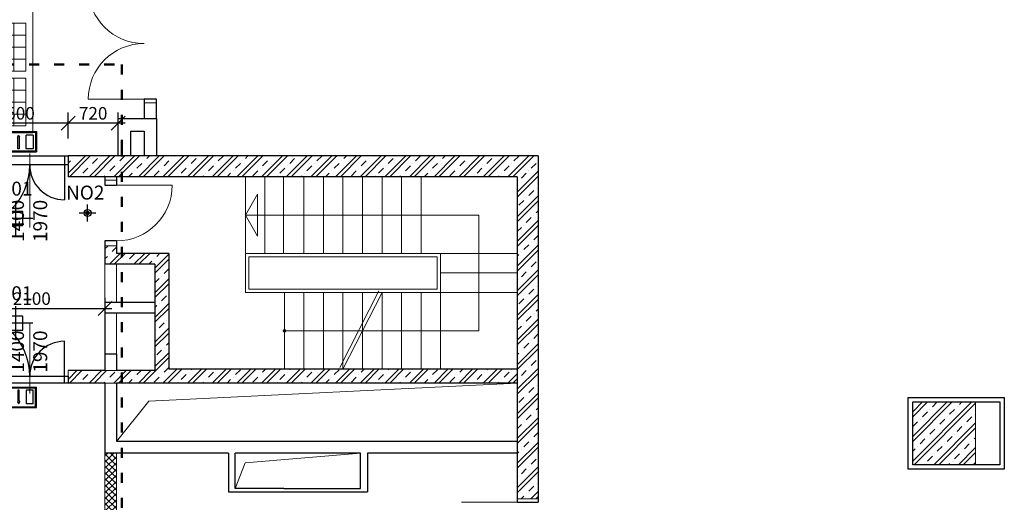
# Model space of a CAD drawing. Extents: x -43323 to 100243, y 25058 to 162167.
# Drawn here: x 36504 to 50632, y 80902 to 87826 of the extents above; entities that cross this region are included whole.
import ezdxf

# ---------------------------------------------------------------- set-up
doc = ezdxf.new("R2010")
doc.units = 0
doc.header["$LTSCALE"] = 10
doc.header["$MEASUREMENT"] = 0
doc.linetypes.add('ACAD_ISO03W100', pattern=[30, 12, -18])
doc.layers.get('0').update_dxf_attribs({"linetype": 'CONTINUOUS'})
doc.layers.get('Defpoints').update_dxf_attribs({"linetype": 'CONTINUOUS'})
doc.layers.add('IBA_DVERE', color=1, linetype='CONTINUOUS')
doc.layers.add('IBA_LIGHTS NEW', color=142, linetype='CONTINUOUS')
for name, color, linetype, lineweight in [('IBA_DVERE_OSY', 1, 'CONTINUOUS', 13), ('IBA_hatch novy', 10, 'CONTINUOUS', 5), ('IBA_konstrukce', 10, 'CONTINUOUS', 13), ('IBA_KOTY DVERE', 1, 'CONTINUOUS', 15), ('IBA_KOTY_50', 1, 'CONTINUOUS', 15), ('IBA_PODHLED_EX', 251, 'CONTINUOUS', 15), ('OBRYS', 2, 'CONTINUOUS', 25), ('TENKA', 4, 'CONTINUOUS', 9)]:
    doc.layers.add(name, color=color, linetype=linetype, lineweight=lineweight)
doc.layers.add('IBA_HATCH', color=7, linetype='CONTINUOUS', lineweight=5, true_color=0x666666)
doc.layers.add('IBA_resene_prostory', color=7, linetype='ACAD_ISO03W100', lineweight=70, true_color=0xe71212)
doc.styles.add('ARIAL', font='arial.ttf')
doc.styles.add('ROMANS0_50-6', font='romans.shx', dxfattribs={"width": 0.6})
doc.dimstyles.new('KÓTY_100', dxfattribs={"dimscale": 100, "dimtxt": 1.8, "dimasz": 2, "dimexe": 1.5, "dimexo": 2.5, "dimgap": 0.5, "dimtad": 1, "dimdec": 0, "dimrnd": 5, "dimzin": 0, "dimdsep": 46, "dimtxsty": 'ROMANS0_50-6', "dimblk": 'OBLIQUE', "dimcen": 5, "dimdle": 1, "dimclrd": 256, "dimclre": 256, "dimclrt": 256, "dimadec": 0, "dimazin": 0, "dimtfac": 1, "dimtdec": 0, "dimtix": 1, "dimtmove": 2, "dimatfit": 3, "dimldrblk": 'OBLIQUE', "dimfxl": 1.5, "dimtolj": 1, "dimtzin": 0, "dimarcsym": 0})

# ---------------------------------------------------------------- blocks, each defined once
blk = doc.blocks.new('šipka')
at = {"layer": 'TENKA', "ltscale": 10}
for p, q in [((0, 1), (-302, -173)), ((0, 1), (302, -173)), ((-302, -173), (302, -173))]:
    blk.add_line(p, q, dxfattribs=at)
blk = doc.blocks.new('exit')
at = {"color": 0, "lineweight": -2}
for p, q in [((295, 292), (-295, 292)), ((-295, 0), (-295, 292)), ((295, 292), (295, 0)), ((284, 282), (-284, 282)), ((-284, 11), (-284, 282)), ((-251, 253), (-147, 253)), ((-251, 53), (-251, 253)), ((-147, 253), (-147, 53)), ((-51, 253), (-31, 253)), ((-51, 86), (-51, 253)), ((-31, 253), (-31, 86)), ((95, 166), (127, 166)), ((95, 140), (95, 166)), ((127, 166), (127, 196)), ((162, 137), (153, 157)), ((153, 157), (153, 140)), ((162, 221), (191, 221)), ((222, 166), (188, 189)), ((188, 189), (211, 144)), ((191, 221), (230, 182)), ((211, 144), (211, 118)), ((230, 182), (222, 166)), ((230, 182), (227, 176)), ((284, 282), (284, 11)), ((295, 0), (-295, 0)), ((284, 11), (-284, 11)), ((-251, 53), (-147, 53)), ((-57, 86), (-41, 53)), ((-57, 86), (-41, 53)), ((-57, 86), (-51, 86)), ((-25, 86), (-41, 53)), ((-25, 86), (-41, 53)), ((-25, 86), (-31, 86)), ((153, 140), (95, 140)), ((133, 114), (150, 124)), ((133, 92), (133, 114)), ((133, 79), (133, 92)), ((133, 53), (133, 79)), ((156, 53), (133, 53)), ((150, 124), (159, 131)), ((172, 105), (156, 94)), ((156, 94), (156, 53)), ((156, 86), (156, 73)), ((159, 131), (162, 137)), ((182, 111), (172, 105)), ((188, 111), (182, 111)), ((188, 98), (188, 111)), ((188, 79), (188, 98)), ((250, 79), (188, 79)), ((211, 140), (211, 140)), ((211, 118), (211, 105)), ((211, 105), (250, 105)), ((250, 105), (250, 79))]:
    blk.add_line(p, q, dxfattribs=at)
blk.add_circle((132, 226), 23.3, dxfattribs=at)
blk.add_arc((132, 226), 30.1, 259.7449, 350.2796, dxfattribs=at)
blk = doc.blocks.new('A$C440218D7')
for p, q in [((-515.625, 0), (-515.625, -687.5)), ((-343.75, 0), (-343.75, -687.5)), ((-171.875, 0), (-171.875, -687.5)), ((0, -171.875), (-687.5, -171.875)), ((0, -343.75), (-687.5, -343.75)), ((0, -515.625), (-687.5, -515.625))]:
    blk.add_line(p, q)
at = {"ltscale": 2}
blk.add_lwpolyline([(-687.5, 0), (0, 0), (0, -687.5), (-687.5, -687.5)], close=True, dxfattribs=at)
blk = doc.blocks.new('NO2')
at = {"layer": 'IBA_LIGHTS NEW'}
for p, q in [((121, 0), (-121, 0)), ((0, -121), (0, 121))]:
    blk.add_line(p, q, dxfattribs=at)
for radius in [50, 25]:
    blk.add_circle((0, 0, 0), radius, dxfattribs=at)
at = {"layer": 'IBA_LIGHTS NEW', "style": 'ARIAL'}
blk.add_text('NO2', height=200, dxfattribs=at).set_placement((-309, 193))
blk = doc.blocks.new('A$C16EE7C97')
at = {"layer": 'IBA_LIGHTS NEW'}
for p, q in [((0, -243), (0, 243)), ((243, 0), (-243, 0))]:
    blk.add_line(p, q, dxfattribs=at)
blk.add_lwpolyline([(-100, -100), (100, -100), (100, 100), (-100, 100)], close=True, dxfattribs=at)
at = {"layer": 'IBA_LIGHTS NEW', "insert": (-212, 530), "char_height": 200, "width": 1047.22, "attachment_point": 1, "style": 'ARIAL'}
blk.add_mtext('{\\fArial|b0|i0|c238|p34;L01}', dxfattribs=at)
blk = doc.blocks.new('_OBLIQUE')
at = {"color": 0, "linetype": 'ByBlock', "ltscale": 25}
blk.add_line((-0.5, -0.5), (0.5, 0.5), dxfattribs=at)
blk = doc.blocks.new('*D2214')
at = {"layer": 'Defpoints', "color": 0, "transparency": 16777216}
for p in [(37728, 83684), (35629, 82792), (37728, 82792)]:
    blk.add_point(p, dxfattribs=at)
at = {"layer": 'IBA_KOTY_50', "lineweight": -2, "transparency": 16777216}
for p, q in [((35629, 83042), (35629, 83834)), ((37728, 83042), (37728, 83834)), ((35529, 83684), (37828, 83684))]:
    blk.add_line(p, q, dxfattribs=at)
at = {"layer": 'IBA_KOTY_50', "lineweight": -2, "transparency": 16777216, "xscale": 200, "yscale": 200, "zscale": 200, "rotation": 180}
blk.add_blockref('_OBLIQUE', (35629, 83684), dxfattribs=at)
at = {"layer": 'IBA_KOTY_50', "lineweight": -2, "transparency": 16777216, "xscale": 200, "yscale": 200, "zscale": 200}
blk.add_blockref('_OBLIQUE', (37728, 83684), dxfattribs=at)
at = {"layer": 'IBA_KOTY_50', "transparency": 16777216, "insert": (36678, 83824), "char_height": 180, "attachment_point": 5, "style": 'ROMANS0_50-6'}
blk.add_mtext('\\A1;2100', dxfattribs=at)
blk = doc.blocks.new('*D2215')
at = {"layer": 'Defpoints', "color": 0, "transparency": 16777216}
for p in [(37198, 86343), (37198, 85872), (37918, 85872)]:
    blk.add_point(p, dxfattribs=at)
at = {"layer": 'IBA_KOTY_50', "lineweight": -2, "transparency": 16777216}
for p, q in [((37198, 86122), (37198, 86493)), ((37918, 86122), (37918, 86493)), ((38018, 86343), (37098, 86343))]:
    blk.add_line(p, q, dxfattribs=at)
at = {"layer": 'IBA_KOTY_50', "lineweight": -2, "transparency": 16777216, "xscale": 200, "yscale": 200, "zscale": 200, "rotation": 180}
blk.add_blockref('_OBLIQUE', (37198, 86343), dxfattribs=at)
at = {"layer": 'IBA_KOTY_50', "lineweight": -2, "transparency": 16777216, "xscale": 200, "yscale": 200, "zscale": 200}
blk.add_blockref('_OBLIQUE', (37918, 86343), dxfattribs=at)
at = {"layer": 'IBA_KOTY_50', "transparency": 16777216, "insert": (37558, 86483), "char_height": 180, "attachment_point": 5, "style": 'ROMANS0_50-6'}
blk.add_mtext('\\A1;720', dxfattribs=at)
blk = doc.blocks.new('*D2216')
at = {"layer": 'Defpoints', "color": 0, "transparency": 16777216}
for p in [(35698, 86343), (35698, 85872), (37198, 85872)]:
    blk.add_point(p, dxfattribs=at)
at = {"layer": 'IBA_KOTY_50', "lineweight": -2, "transparency": 16777216}
for p, q in [((35698, 86122), (35698, 86493)), ((37198, 86122), (37198, 86493)), ((37298, 86343), (35598, 86343))]:
    blk.add_line(p, q, dxfattribs=at)
at = {"layer": 'IBA_KOTY_50', "lineweight": -2, "transparency": 16777216, "xscale": 200, "yscale": 200, "zscale": 200, "rotation": 180}
blk.add_blockref('_OBLIQUE', (35698, 86343), dxfattribs=at)
at = {"layer": 'IBA_KOTY_50', "lineweight": -2, "transparency": 16777216, "xscale": 200, "yscale": 200, "zscale": 200}
blk.add_blockref('_OBLIQUE', (37198, 86343), dxfattribs=at)
at = {"layer": 'IBA_KOTY_50', "transparency": 16777216, "insert": (36448, 86483), "char_height": 180, "attachment_point": 5, "style": 'ROMANS0_50-6'}
blk.add_mtext('\\A1;1500', dxfattribs=at)

msp = doc.modelspace()

# ---------------------------------------------------------------- hatches: boundary and pattern name
at = {"layer": 'IBA_HATCH'}
h = msp.add_hatch(dxfattribs=at)
h.set_pattern_fill('ZELEZOBETON', color=256, scale=50)
h.set_pattern_definition([(45, (10680, 11730), (-176.7767, 176.7767), []), (45, (10750.7, 11730), (-176.7767, 176.7767), []), (45, (10892.13, 11730), (-106.066, 247.4874), [100, -50, 0, -50])])
h.paths.add_polyline_path([(38247.7, 85872.1), (37197.7, 85872.1), (37197.7, 85572.1), (43642.7, 85572.1), (43642.7, 80952.1), (43942.7, 80952.1), (43942.7, 85872.1)])
h = msp.add_hatch(dxfattribs=at)
h.set_pattern_fill('ZELEZOBETON', color=256, scale=50)
h.set_pattern_definition([(45, (10680, 8770), (-176.7767, 176.7767), []), (45, (10750.7, 8770), (-176.7767, 176.7767), []), (45, (10892.13, 8770), (-106.066, 247.4874), [100, -50, 0, -50])])
h.paths.add_polyline_path([(38442.7, 82792.1), (37197.7, 82792.1), (37197.7, 82612.1), (43642.7, 82612.1), (43642.7, 82812.1), (38642.7, 82812.1), (38642.7, 84472.1), (37892.7, 84472.1), (37892.7, 84582.5), (37727.7, 84582.5), (37727.7, 84317.1), (38442.7, 84317.1)])
h = msp.add_hatch(dxfattribs=at)
h.set_pattern_fill('ZELEZOBETON', color=256, scale=50)
h.set_pattern_definition([(45, (22800, 7600), (-176.7767, 176.7767), []), (45, (22870.7, 7600), (-176.7767, 176.7767), []), (45, (23012.13, 7600), (-106.066, 247.4874), [100, -50, 0, -50])])
h.paths.add_polyline_path([(50217.7, 82342.1), (49317.7, 82342.1), (49317.7, 81442.1), (50217.7, 81442.1)])
at = {"layer": 'IBA_hatch novy'}
h = msp.add_hatch(dxfattribs=at)
h.set_pattern_fill('ANSI37', color=256, scale=500, style=0)
h.paths.add_polyline_path([(37727.7, 80052.1), (37892.7, 80052.1), (37892.7, 81607.1), (37727.7, 81607.1)])

# ---------------------------------------------------------------- linework, layer by layer
at = {"layer": 'IBA_DVERE'}
for p, q in [((37147.7, 85872.1), (37147.7, 85242.1)), ((37147.7, 82612.1), (37147.7, 83212.1))]:
    msp.add_line(p, q, dxfattribs=at)
for points in [[(37197.7, 85742.1), (35697.7, 85742.1), (35697.7, 85872.1), (37197.7, 85872.1)], [(37197.7, 82612.1), (35697.7, 82612.1), (35697.7, 82712.1), (37197.7, 82712.1)]]:
    msp.add_lwpolyline(points, close=True, dxfattribs=at)
for centre, radius, start, end in [((35747.7, 85742.1), 900, 270, 0), ((37147.7, 85742.1), 500, 180, 270), ((35747.7, 82712.1), 900, 0, 90), ((37147.7, 82712.1), 500, 90, 180)]:
    msp.add_arc(centre, radius, start, end, dxfattribs=at)
at = {"layer": 'IBA_DVERE_OSY'}
for points in [[(36647.7, 84845.1), (36647.7, 85907.5)], [(36647.7, 82464.9), (36647.7, 83477.1)]]:
    msp.add_lwpolyline(points, dxfattribs=at)
at = {"layer": 'IBA_HATCH'}
for points in [[(38247.7, 85872.1), (37197.7, 85872.1), (37197.7, 85572.1), (43642.7, 85572.1), (43642.7, 80952.1), (43942.7, 80952.1), (43942.7, 85872.1)], [(38442.7, 82792.1), (37197.7, 82792.1), (37197.7, 82612.1), (43642.7, 82612.1), (43642.7, 82812.1), (38642.7, 82812.1), (38642.7, 84472.1), (37892.7, 84472.1), (37892.7, 84582.5), (37727.7, 84582.5), (37727.7, 84317.1), (38442.7, 84317.1)], [(50217.7, 82342.1), (49317.7, 82342.1), (49317.7, 81442.1), (50217.7, 81442.1), (50217.7, 82342.1)]]:
    msp.add_lwpolyline(points, close=True, dxfattribs=at)
at = {"layer": 'IBA_konstrukce'}
for p, q in [((37197.7, 85872.1), (37197.7, 85572.1)), ((37197.7, 82792.1), (37197.7, 82612.1))]:
    msp.add_line(p, q, dxfattribs=at)
at = {"layer": 'IBA_konstrukce', "ltscale": 10}
msp.add_lwpolyline([(37727.7, 81607.1), (37727.7, 80052.1), (37892.7, 80052.1), (37892.7, 81607.1)], close=True, dxfattribs=at)
at = {"layer": 'IBA_PODHLED_EX', "ltscale": 5}
msp.add_lwpolyline([(36692.7, 88663.4), (21630.2, 88663.4), (21630.2, 86200.9), (36692.7, 86200.9)], close=True, dxfattribs=at)
at = {"layer": 'IBA_resene_prostory', "lineweight": 50, "ltscale": 1.2}
msp.add_lwpolyline([(49919.1, 68827.1), (-19022.3, 68827.1), (-19022.3, 72716.5), (-20210.1, 72716.5), (-20210.1, 73776.9), (-24449.1, 73776.9), (-24449.1, 90157), (-5473.2, 90171.5), (-5481.7, 87265.5), (37971.6, 87181.8), (37971.6, 86005.2), (37971.6, 78888.6), (43742.7, 78888.6), (43742.7, 79568.1), (49919.1, 79568.1)], close=True, dxfattribs=at)
at = {"layer": 'OBRYS', "ltscale": 5}
for p, q in [((38467.7, 86684), (38287.7, 86684)), ((38287.7, 86684), (38287.7, 86407.1)), ((38467.7, 86407.1), (38467.7, 86684)), ((37917.7, 86407.1), (38467.7, 86407.1)), ((37917.7, 85872.1), (37917.7, 86407.1)), ((38467.7, 86407.1), (38467.7, 85872.1)), ((38097.7, 86227.1), (38287.7, 86227.1)), ((38097.7, 85872.1), (38097.7, 86227.1)), ((38287.7, 86227.1), (38287.7, 85872.1)), ((43942.7, 85872.1), (37197.7, 85872.1)), ((37197.7, 85872.1), (37197.7, 85572.1)), ((43942.7, 85872.1), (43942.7, 80902.1)), ((43642.7, 85572.1), (37197.7, 85572.1)), ((37727.7, 85572.1), (37727.7, 85452.5)), ((37892.7, 85572.1), (37892.7, 85452.5)), ((43642.7, 85572.1), (43642.7, 81607.1)), ((43642.7, 85572.1), (43642.7, 82812.1)), ((37727.7, 85452.5), (37892.7, 85452.5)), ((37727.7, 84652.5), (37727.7, 84317.1)), ((37892.7, 84652.5), (37727.7, 84652.5)), ((37892.7, 84652.5), (37892.7, 84472.1)), ((38642.7, 84472.1), (37892.7, 84472.1)), ((38642.7, 84472.1), (38642.7, 82812.1)), ((38442.7, 84317.1), (37727.7, 84317.1)), ((38442.7, 84317.1), (38442.7, 82792.1)), ((38442.7, 83767.1), (37727.7, 83767.1)), ((37727.7, 83767.1), (37727.7, 83617.1)), ((38442.7, 83617.1), (37727.7, 83617.1)), ((37727.7, 83025.4), (37727.7, 82792.1)), ((37892.7, 83025.4), (37727.7, 83025.4)), ((37892.7, 83025.4), (37892.7, 82792.1)), ((37727.7, 82792.1), (37197.7, 82792.1)), ((38442.7, 82792.1), (37892.7, 82792.1)), ((43642.7, 82812.1), (38642.7, 82812.1)), ((37727.7, 82612.1), (37197.7, 82612.1)), ((37727.7, 82612.1), (37727.7, 81607.1)), ((43642.7, 82612.1), (37892.7, 82612.1)), ((38442.7, 82612.1), (37892.7, 82612.1)), ((37892.7, 82612.1), (37892.7, 81772.1)), ((43642.7, 81772.1), (37892.7, 81772.1)), ((39497.7, 81607.1), (37727.7, 81607.1)), ((39497.7, 81607.1), (39497.7, 81052.1)), ((39497.7, 81607.1), (39497.7, 81052.1)), ((41392.7, 81607.1), (39597.7, 81607.1)), ((41492.7, 81607.1), (41492.7, 81052.1)), ((41492.7, 81607.1), (41492.7, 81052.1)), ((43642.7, 81607.1), (41492.7, 81607.1)), ((43642.7, 81607.1), (43642.7, 80902.1)), ((39497.7, 81052.1), (40292.7, 81052.1)), ((40292.7, 81052.1), (41492.7, 81052.1)), ((43642.7, 80902.1), (43942.7, 80902.1))]:
    msp.add_line(p, q, dxfattribs=at)
for points in [[(49253.7, 82406.1), (50631.7, 82406.1), (50631.7, 81378.1), (49253.7, 81378.1)], [(49317.7, 82342.1), (50567.7, 82342.1), (50567.7, 81442.1), (49317.7, 81442.1)]]:
    msp.add_lwpolyline(points, close=True, dxfattribs=at)
for points in [[(40292.7, 81102.1), (39597.7, 81102.1), (39597.7, 81607.1)], [(40292.7, 81102.1), (41392.7, 81102.1), (41392.7, 81607.1)]]:
    msp.add_lwpolyline(points, dxfattribs=at)
at = {"layer": 'TENKA', "ltscale": 5}
for p, q in [((38287.7, 86684), (37487.7, 86684)), ((38467.7, 86634), (38287.7, 86634)), ((37727.7, 85522.5), (37892.7, 85522.5)), ((39742.7, 85572.1), (39742.7, 84472.1)), ((40022.7, 85572.1), (40022.7, 84472.1)), ((40287.5, 85572.1), (40287.5, 84472.1)), ((40582.7, 85572.1), (40582.7, 84472.1)), ((40862.7, 85572.1), (40862.7, 84472.1)), ((41142.7, 85572.1), (41142.7, 84472.1)), ((41422.7, 85572.1), (41422.7, 84472.1)), ((41702.7, 85572.1), (41702.7, 84472.1)), ((41982.7, 85572.1), (41982.7, 84472.1)), ((42262.7, 85572.1), (42262.7, 84472.1)), ((37892.7, 85452.5), (38692.7, 85452.5)), ((39742.7, 85022.1), (43092.7, 85022.1)), ((43092.7, 85022.1), (43092.7, 83362.1)), ((37892.7, 84582.5), (37727.7, 84582.5)), ((39742.7, 84472.1), (42542.7, 84472.1)), ((39742.7, 84472.1), (39742.7, 83912.1)), ((39792.7, 84422.1), (42492.7, 84422.1)), ((39792.7, 84422.1), (39792.7, 83962.1)), ((42492.7, 84422.1), (42492.7, 83962.1)), ((42542.7, 84472.1), (42542.7, 83912.1)), ((42542.7, 84472.1), (43642.7, 84472.1)), ((37727.7, 84317.1), (37727.7, 83025.4)), ((37892.7, 83767.1), (37892.7, 84317.1)), ((42542.7, 84192.1), (43642.7, 84192.1)), ((39792.7, 83962.1), (42492.7, 83962.1)), ((41658.1, 83934.8), (41098.1, 82834.8)), ((39742.7, 83912.1), (42542.7, 83912.1)), ((40302.7, 83912.1), (40302.7, 82812.1)), ((40582.7, 83912.1), (40582.7, 82812.1)), ((40862.7, 83912.1), (40862.7, 82812.1)), ((41702.7, 83912.1), (41142.7, 82812.1)), ((41142.7, 83912.1), (41142.7, 82812.1)), ((41422.7, 83912.1), (41422.7, 82812.1)), ((41702.7, 83912.1), (41702.7, 82812.1)), ((41982.7, 83912.1), (41982.7, 82812.1)), ((42262.7, 83912.1), (42262.7, 82812.1)), ((42542.7, 83912.1), (42542.7, 82812.1)), ((42542.7, 83912.1), (43642.7, 83912.1)), ((37892.7, 83025.4), (37892.7, 83617.1)), ((40282.7, 83362.1), (43092.7, 83362.1)), ((38357.3, 82353), (43642.7, 82612.1)), ((37892.7, 81772.1), (38357.3, 82353)), ((43642.7, 80902.1), (42842.7, 80902.1)), ((43642.7, 80952.1), (43942.7, 80952.1))]:
    msp.add_line(p, q, dxfattribs=at)
msp.add_lwpolyline([(49317.7, 82342.1), (50217.7, 82342.1), (50217.7, 81442.1), (49317.7, 81442.1)], close=True, dxfattribs=at)
msp.add_lwpolyline([(39597.7, 81102.1), (39737, 81469.2), (41392.7, 81607.1)], dxfattribs=at)
msp.add_circle((40302.7, 83362.1), 20, dxfattribs=at)
for centre, start, end in [((38287.7, 88284), 180, 270), ((38287.7, 86684), 90, 180), ((37892.7, 85452.5), 270, 0)]:
    msp.add_arc(centre, 800, start, end, dxfattribs=at)

# ---------------------------------------------------------------- block references
at = {"layer": 'IBA_LIGHTS NEW', "rotation": 180}
msp.add_blockref('exit', (36447.7, 86224.2), dxfattribs=at)
at = {"layer": 'IBA_LIGHTS NEW', "ltscale": 10}
for p in [(36447.7, 84972.1), (36447.7, 83472.1)]:
    msp.add_blockref('A$C16EE7C97', p, dxfattribs=at)
at = {"layer": 'IBA_LIGHTS NEW'}
msp.add_blockref('NO2', (37477.7, 85052.5), dxfattribs=at)
at = {"layer": 'IBA_LIGHTS NEW', "xscale": -1}
msp.add_blockref('exit', (36447.7, 82260.1), dxfattribs=at)
at = {"layer": 'IBA_PODHLED_EX', "ltscale": 5, "xscale": -1, "rotation": 180}
for p in [(36592.7, 87088.4), (36592.7, 86300.9)]:
    msp.add_blockref('A$C440218D7', p, dxfattribs=at)
at = {"layer": 'TENKA', "ltscale": 5, "rotation": 90}
msp.add_blockref('šipka', (39742.7, 85022.1), dxfattribs=at)

# ---------------------------------------------------------------- texts
at = {"layer": 'IBA_KOTY DVERE', "char_height": 200, "width": 502.764, "attachment_point": 2, "rotation": 90, "style": 'ROMANS0_50-6'}
for insert in [(36365, 84939.4), (36365, 83064.8)]:
    msp.add_mtext('{\\Fromans|c238;1400}\\P{\\Fromans|c238;1970}', dxfattribs=dict(at, insert=insert))

# ---------------------------------------------------------------- dimensions: what is measured, and where the dimension line sits
at = {"layer": 'IBA_KOTY_50'}
for base, p1, p2, picture, middle in [((35697.7, 86343.4), (37197.7, 85872.1), (35697.7, 85872.1), '*D2216', (36447.7, 86483.4)), ((37197.7, 86343.4), (37917.7, 85872.1), (37197.7, 85872.1), '*D2215', (37557.7, 86483.4)), ((37727.7, 83684.3), (35628.9, 82792.1), (37727.7, 82792.1), '*D2214', (36678.3, 83824.3))]:
    dim = msp.add_linear_dim(base=base, p1=p1, p2=p2, dimstyle='KÓTY_100', dxfattribs=at)
    dim.commit()
    dim.dimension.update_dxf_attribs({"geometry": picture, "text_midpoint": middle})

doc.saveas('drawing.dxf')
